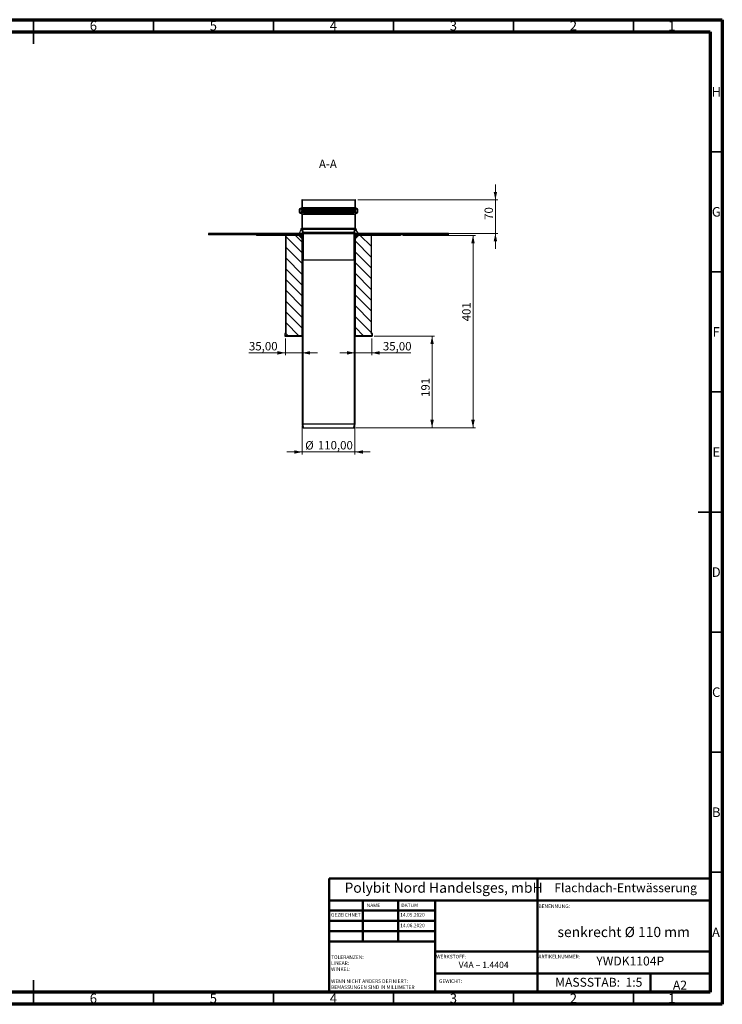
# Model space of a CAD drawing. Units: millimetres. Extents: x 15 to 589, y 5 to 415.
# Drawn here: x 296 to 589, y 5 to 415 of the extents above; entities that cross this region are included whole.
import ezdxf

# ---------------------------------------------------------------- set-up
doc = ezdxf.new("R2010")
doc.units = ezdxf.units.MM
doc.styles.add('SLDTEXTSTYLE0', font='TXT', dxfattribs={"width": 0.75})
doc.styles.add('SLDTEXTSTYLE1', font='TXT', dxfattribs={"width": 0.663})
doc.styles.add('SLDTEXTSTYLE2', font='TXT', dxfattribs={"width": 0.75, "bigfont": 'bigfont'})
doc.dimstyles.new('SLDDIMSTYLE1', dxfattribs={"dimtxt": 3.5, "dimasz": 3.302, "dimexe": 0, "dimexo": 0.0625, "dimgap": 0.875, "dimtad": 1, "dimlfac": 5, "dimrnd": 1e-09, "dimzin": 12, "dimdsep": 46, "dimtxsty": 'SLDTEXTSTYLE0', "dimsah": 1, "dimcen": 0.09, "dimadec": 0, "dimazin": 3, "dimtfac": 1, "dimtmove": 0, "dimatfit": 0, "dimfxl": 0, "dimfrac": 2, "dimtolj": 1, "dimtzin": 12, "dimarcsym": 0})
doc.dimstyles.new('SLDDIMSTYLE2', dxfattribs={"dimtxt": 3.5, "dimasz": 3.302, "dimexe": 0, "dimexo": 0.0625, "dimgap": 0.875, "dimtad": 1, "dimdec": 0, "dimlfac": 5, "dimrnd": 1e-09, "dimzin": 12, "dimdsep": 46, "dimtxsty": 'SLDTEXTSTYLE0', "dimsah": 1, "dimcen": 0.09, "dimadec": 0, "dimazin": 3, "dimtfac": 1, "dimtdec": 0, "dimtofl": 0, "dimtmove": 0, "dimatfit": 3, "dimfxl": 0, "dimfrac": 2, "dimtolj": 1, "dimtzin": 12, "dimarcsym": 0})
doc.dimstyles.new('SLDDIMSTYLE3', dxfattribs={"dimtxt": 3.5, "dimasz": 3.302, "dimexe": 0, "dimexo": 0.0625, "dimgap": 0.875, "dimtad": 1, "dimdec": 0, "dimlfac": 5, "dimrnd": 1e-09, "dimzin": 12, "dimdsep": 46, "dimtxsty": 'SLDTEXTSTYLE0', "dimsah": 1, "dimcen": 0.09, "dimadec": 0, "dimazin": 3, "dimtfac": 1, "dimtdec": 0, "dimtmove": 0, "dimatfit": 0, "dimfxl": 0, "dimfrac": 2, "dimtolj": 1, "dimtzin": 12, "dimarcsym": 0})
pattern_1 = [(45, (0, 0), (-13.4704, 13.4704), []), (45, (4.49, 0), (-13.4704, 13.4704), []), (45, (8.98, 0), (-13.4704, 13.4704), []), (45, (13.47, 0), (-13.4704, 13.4704), [])]
pattern_2 = [(135, (0, 0), (-13.4704, -13.4704), []), (135, (-2e-14, 4.49), (-13.4704, -13.4704), []), (135, (-3e-14, 8.98), (-13.4704, -13.4704), []), (135, (-5e-14, 13.47), (-13.4704, -13.4704), [])]

# ---------------------------------------------------------------- blocks, each defined once
blk = doc.blocks.new('SW_NOTE_0')
at = {"color": 0, "linetype": 'Continuous', "lineweight": 0, "insert": (30, -0.19), "char_height": 4.2333, "attachment_point": 2, "style": 'SLDTEXTSTYLE0'}
blk.add_mtext('senkrecht Ø 110 mm', dxfattribs=at)
blk = doc.blocks.new('SW_NOTE_0_1')
at = {"color": 0, "linetype": 'Continuous', "lineweight": 0, "char_height": 1.5, "attachment_point": 1, "style": 'SLDTEXTSTYLE0'}
for s, insert in [('TOLERANZEN:', (0, -3.07)), ('WINKEL:', (0, -8.07)), ('LINEAR:', (0, -5.57)), ('WENN NICHT ANDERS DEFINIERT:', (0, -13.07)), ('BEMASSUNGEN SIND IN MILLIMETER', (0, -15.57))]:
    blk.add_mtext(s, dxfattribs=dict(at, insert=insert))
blk = doc.blocks.new('_D_4')
at = {"color": 7, "linetype": 'Continuous', "lineweight": 0}
for p, q in [((413.96, 245.73), (413.96, 233.99)), ((435.96, 245.73), (435.96, 233.99)), ((413.96, 234.99), (407.61, 234.99)), ((413.96, 234.99), (435.96, 234.99)), ((435.96, 234.99), (442.31, 234.99))]:
    blk.add_line(p, q, dxfattribs=at)
at = {"color": 7, "linetype": 'Continuous', "lineweight": 18}
for points in [[(413.96, 234.99), (410.66, 235.71), (410.66, 234.27)], [(435.96, 234.99), (439.27, 234.27), (439.27, 235.71)]]:
    blk.add_solid(points, dxfattribs=at)
at = {"color": 7, "linetype": 'Continuous', "lineweight": 18, "char_height": 3.5, "attachment_point": 1, "style": 'SLDTEXTSTYLE0'}
for s, insert in [('%%c', (415.21, 239.5)), ('110,00', (420.49, 239.56))]:
    blk.add_mtext(s, dxfattribs=dict(at, insert=insert))
blk = doc.blocks.new('_D_5')
at = {"color": 7, "linetype": 'Continuous', "lineweight": 0}
for p, q in [((435.96, 282.19), (435.96, 275.27)), ((442.96, 282.19), (442.96, 275.27)), ((435.96, 276.27), (429.61, 276.27)), ((435.96, 276.27), (442.96, 276.27)), ((442.96, 276.27), (459.23, 276.27))]:
    blk.add_line(p, q, dxfattribs=at)
at = {"color": 7, "linetype": 'Continuous', "lineweight": 18}
for points in [[(435.96, 276.27), (432.66, 276.99), (432.66, 275.55)], [(442.96, 276.27), (446.27, 275.55), (446.27, 276.99)]]:
    blk.add_solid(points, dxfattribs=at)
at = {"color": 7, "linetype": 'Continuous', "lineweight": 18, "insert": (447.59, 280.79), "char_height": 3.5, "attachment_point": 1, "style": 'SLDTEXTSTYLE0'}
blk.add_mtext('35,00', dxfattribs=at)
blk = doc.blocks.new('_D_6')
at = {"color": 7, "linetype": 'Continuous', "lineweight": 0}
for p, q in [((406.96, 282.19), (406.96, 275.27)), ((413.96, 282.19), (413.96, 275.27)), ((406.96, 276.27), (391.78, 276.27)), ((406.96, 276.27), (413.96, 276.27)), ((413.96, 276.27), (420.31, 276.27))]:
    blk.add_line(p, q, dxfattribs=at)
at = {"color": 7, "linetype": 'Continuous', "lineweight": 18}
for points in [[(406.96, 276.27), (403.66, 276.99), (403.66, 275.55)], [(413.96, 276.27), (417.27, 275.55), (417.27, 276.99)]]:
    blk.add_solid(points, dxfattribs=at)
at = {"color": 7, "linetype": 'Continuous', "lineweight": 18, "insert": (391.78, 280.79), "char_height": 3.5, "attachment_point": 1, "style": 'SLDTEXTSTYLE0'}
blk.add_mtext('35,00', dxfattribs=at)
blk = doc.blocks.new('_D_7')
at = {"color": 7, "linetype": 'Continuous', "lineweight": 0}
for p, q in [((455.96, 325.19), (486.13, 325.19)), ((485.13, 245.08), (485.13, 325.19)), ((436.38, 245.08), (486.13, 245.08))]:
    blk.add_line(p, q, dxfattribs=at)
at = {"color": 7, "linetype": 'Continuous', "lineweight": 18}
for points in [[(485.13, 325.19), (484.41, 321.89), (485.85, 321.89)], [(485.13, 245.08), (485.85, 248.38), (484.41, 248.38)]]:
    blk.add_solid(points, dxfattribs=at)
at = {"color": 7, "linetype": 'Continuous', "lineweight": 18, "insert": (480.62, 289.38), "char_height": 3.5, "attachment_point": 1, "rotation": 90, "style": 'SLDTEXTSTYLE0'}
blk.add_mtext('401', dxfattribs=at)
blk = doc.blocks.new('_D_8')
at = {"color": 7, "linetype": 'Continuous', "lineweight": 0}
for p, q in [((443.96, 283.19), (469.08, 283.19)), ((468.08, 245.08), (468.08, 283.19)), ((436.38, 245.08), (469.08, 245.08))]:
    blk.add_line(p, q, dxfattribs=at)
at = {"color": 7, "linetype": 'Continuous', "lineweight": 18}
for points in [[(468.08, 283.19), (467.36, 279.89), (468.8, 279.89)], [(468.08, 245.08), (468.8, 248.38), (467.36, 248.38)]]:
    blk.add_solid(points, dxfattribs=at)
at = {"color": 7, "linetype": 'Continuous', "lineweight": 18, "insert": (463.57, 257.9), "char_height": 3.5, "attachment_point": 1, "rotation": 90, "style": 'SLDTEXTSTYLE0'}
blk.add_mtext('191', dxfattribs=at)
blk = doc.blocks.new('_D_9')
at = {"color": 7, "linetype": 'Continuous', "lineweight": 0}
for p, q in [((494.46, 340.01), (494.46, 346.36)), ((437.16, 340.01), (495.46, 340.01)), ((494.46, 340.01), (494.46, 325.99)), ((436.76, 325.99), (495.46, 325.99)), ((494.46, 325.99), (494.46, 319.64))]:
    blk.add_line(p, q, dxfattribs=at)
at = {"color": 7, "linetype": 'Continuous', "lineweight": 18}
for points in [[(494.46, 340.01), (495.18, 343.31), (493.74, 343.31)], [(494.46, 325.99), (493.74, 322.69), (495.18, 322.69)]]:
    blk.add_solid(points, dxfattribs=at)
at = {"color": 7, "linetype": 'Continuous', "lineweight": 18, "insert": (489.95, 331.64), "char_height": 3.5, "attachment_point": 1, "rotation": 90, "style": 'SLDTEXTSTYLE0'}
blk.add_mtext('70', dxfattribs=at)

msp = doc.modelspace()

# ---------------------------------------------------------------- hatches: boundary and pattern name
at = {"linetype": 'Continuous', "lineweight": 18}
h = msp.add_hatch(dxfattribs=at)
h.set_pattern_fill('DIN 201 Stahl und Stahlguss', style=0, pattern_type=2)
h.set_pattern_definition(pattern_1)
edge = h.paths.add_edge_path(flags=0)
edge.add_line((414.3643, 315.0109), (414.3643, 325.9914))
edge.add_arc((412.1643, 325.9914), 2.2, 0, 12.528808)
edge.add_line((414.3119, 326.4686), (414.0071, 327.84))
edge.add_arc((415.7643, 328.2305), 1.8, 180, 192.528808, ccw=False)
edge.add_line((413.9643, 328.2305), (413.9643, 334.0109))
edge.add_arc((413.3643, 334.0109), 0.6, 0, 90)
edge.add_line((413.3643, 334.6109), (413.1643, 334.6109))
edge.add_arc((413.1643, 334.8109), 0.2, 180, 270, ccw=False)
edge.add_line((412.9643, 334.8109), (412.9643, 336.0109))
edge.add_arc((413.1643, 336.0109), 0.2, 90, 180, ccw=False)
edge.add_line((413.1643, 336.2109), (413.3643, 336.2109))
edge.add_arc((413.3643, 336.8109), 0.6, 270, 360)
edge.add_line((413.9643, 336.8109), (413.9643, 340.0109))
edge.add_line((413.9643, 340.0109), (413.7643, 340.0109))
edge.add_line((413.7643, 340.0109), (413.7643, 336.8109))
edge.add_arc((413.3643, 336.8109), 0.4, -90, 0, ccw=False)
edge.add_line((413.3643, 336.4109), (413.1643, 336.4109))
edge.add_arc((413.1643, 336.0109), 0.4, 90, 180)
edge.add_line((412.7643, 336.0109), (412.7643, 334.8109))
edge.add_arc((413.1643, 334.8109), 0.4, 180, 270)
edge.add_line((413.1643, 334.4109), (413.3643, 334.4109))
edge.add_arc((413.3643, 334.0109), 0.4, 0, 90, ccw=False)
edge.add_line((413.7643, 334.0109), (413.7643, 328.2305))
edge.add_arc((415.7643, 328.2305), 2, 180, 192.528808)
edge.add_line((413.8119, 327.7966), (414.1166, 326.4252))
edge.add_arc((412.1643, 325.9914), 2, 0, 12.528808, ccw=False)
edge.add_line((414.1643, 325.9914), (414.1643, 315.0109))
edge.add_line((414.1643, 315.0109), (414.3643, 315.0109))
h = msp.add_hatch(dxfattribs=at)
h.set_pattern_fill('ANSI31', style=0)
h.paths.add_polyline_path([(414.4643, 335.9109), (413.6643, 336.2109), (413.1188, 336.2109), (413.1188, 334.6109), (414.4643, 334.6109), (413.6643, 335.0109), (413.6643, 335.3109), (414.4643, 335.3109), (413.6643, 335.6109), (413.6643, 335.9109)], flags=0)
h = msp.add_hatch(dxfattribs=at)
h.set_pattern_fill('ANSI31', style=0)
h.paths.add_polyline_path([(436.2643, 336.2109), (435.4643, 335.9109), (436.2643, 335.9109), (436.2643, 335.6109), (435.4643, 335.3109), (436.2643, 335.3109), (436.2643, 335.0109), (435.4643, 334.6109), (436.8097, 334.6109), (436.8097, 336.2109)], flags=0)
h = msp.add_hatch(dxfattribs=at)
h.set_pattern_fill('DIN 201 Stahl und Stahlguss', style=0, pattern_type=2)
h.set_pattern_definition(pattern_1)
edge = h.paths.add_edge_path(flags=0)
edge.add_line((435.5643, 325.9914), (435.5643, 315.0109))
edge.add_line((435.5643, 315.0109), (435.7643, 315.0109))
edge.add_line((435.7643, 315.0109), (435.7643, 325.9914))
edge.add_arc((437.7643, 325.9914), 2, 167.471192, 180, ccw=False)
edge.add_line((435.8119, 326.4252), (436.1166, 327.7966))
edge.add_arc((434.1643, 328.2305), 2, 347.471192, 360)
edge.add_line((436.1643, 328.2305), (436.1643, 334.0109))
edge.add_arc((436.5643, 334.0109), 0.4, 90, 180, ccw=False)
edge.add_line((436.5643, 334.4109), (436.7643, 334.4109))
edge.add_arc((436.7643, 334.8109), 0.4, 270, 360)
edge.add_line((437.1643, 334.8109), (437.1643, 336.0109))
edge.add_arc((436.7643, 336.0109), 0.4, 0, 90)
edge.add_line((436.7643, 336.4109), (436.5643, 336.4109))
edge.add_arc((436.5643, 336.8109), 0.4, 180, 270, ccw=False)
edge.add_line((436.1643, 336.8109), (436.1643, 340.0109))
edge.add_line((436.1643, 340.0109), (435.9643, 340.0109))
edge.add_line((435.9643, 340.0109), (435.9643, 336.8109))
edge.add_arc((436.5643, 336.8109), 0.6, 180, 270)
edge.add_line((436.5643, 336.2109), (436.7643, 336.2109))
edge.add_arc((436.7643, 336.0109), 0.2, 0, 90, ccw=False)
edge.add_line((436.9643, 336.0109), (436.9643, 334.8109))
edge.add_arc((436.7643, 334.8109), 0.2, 270, 360, ccw=False)
edge.add_line((436.7643, 334.6109), (436.5643, 334.6109))
edge.add_arc((436.5643, 334.0109), 0.6, 90, 180)
edge.add_line((435.9643, 334.0109), (435.9643, 328.2305))
edge.add_arc((434.1643, 328.2305), 1.8, 347.471192, 360, ccw=False)
edge.add_line((435.9214, 327.84), (435.6167, 326.4686))
edge.add_arc((437.7643, 325.9914), 2.2, 167.471192, 180)
h = msp.add_hatch(dxfattribs=at)
h.set_pattern_fill('ANSI31', angle=90, style=0)
edge = h.paths.add_edge_path(flags=0)
edge.add_line((413.9643, 325.9914), (374.9643, 325.9914))
edge.add_line((374.9643, 325.9914), (374.9643, 325.3914))
edge.add_line((374.9643, 325.3914), (414.1643, 325.3914))
edge.add_line((414.1643, 325.3914), (414.1643, 325.7914))
edge.add_arc((413.9643, 325.7914), 0.2, 0, 90)
h = msp.add_hatch(dxfattribs=at)
h.set_pattern_fill('DIN 201 Stahl und Stahlguss', style=0, pattern_type=2)
h.set_pattern_definition(pattern_1)
h.paths.add_polyline_path([(396.0643, 325.1914), (396.0643, 325.3914), (394.9643, 325.3914), (394.9643, 325.1914)], flags=0)
h = msp.add_hatch(dxfattribs=at)
h.set_pattern_fill('DIN 201 Stahl und Stahlguss', style=0, pattern_type=2)
h.set_pattern_definition(pattern_1)
h.paths.add_polyline_path([(399.0643, 325.1914), (399.0643, 325.3914), (396.8643, 325.3914), (396.8643, 325.1914)], flags=0)
h = msp.add_hatch(dxfattribs=at)
h.set_pattern_fill('DIN 201 Stahl und Stahlguss', style=0, pattern_type=2)
h.set_pattern_definition(pattern_1)
h.paths.add_polyline_path([(399.8643, 325.3914), (399.8643, 325.1914), (414.1643, 325.1914), (414.1643, 325.3914)], flags=0)
h = msp.add_hatch(dxfattribs=at)
h.set_pattern_fill('ANSI31', style=0)
edge = h.paths.add_edge_path(flags=0)
edge.add_line((407.2643, 284.1914), (407.2643, 325.1914))
edge.add_line((407.2643, 325.1914), (407.0643, 325.1914))
edge.add_line((407.0643, 325.1914), (407.0643, 284.3914))
edge.add_line((407.0643, 284.3914), (406.6643, 284.3914))
edge.add_line((406.6643, 284.3914), (406.6643, 283.4914))
edge.add_arc((406.9643, 283.4914), 0.3, 180, 270)
edge.add_line((406.9643, 283.1914), (413.9643, 283.1914))
edge.add_line((413.9643, 283.1914), (413.9643, 283.3914))
edge.add_line((413.9643, 283.3914), (406.9643, 283.3914))
edge.add_arc((406.9643, 283.4914), 0.1, 180, 270, ccw=False)
edge.add_line((406.8643, 283.4914), (406.8643, 284.1914))
edge.add_line((406.8643, 284.1914), (407.2643, 284.1914))
h = msp.add_hatch(dxfattribs=at)
h.set_pattern_fill('ANSI31', angle=90, style=0)
edge = h.paths.add_edge_path(flags=0)
edge.add_line((407.2643, 325.1914), (407.2643, 284.1914))
edge.add_line((407.2643, 284.1914), (406.8643, 284.1914))
edge.add_line((406.8643, 284.1914), (406.8643, 283.4914))
edge.add_arc((406.9643, 283.4914), 0.1, 180, 270)
edge.add_line((406.9643, 283.3914), (413.9643, 283.3914))
edge.add_line((413.9643, 283.3914), (413.9643, 323.7914))
edge.add_line((413.9643, 323.7914), (412.5643, 325.1914))
edge.add_line((412.5643, 325.1914), (407.2643, 325.1914))
h = msp.add_hatch(dxfattribs=at)
h.set_pattern_fill('ANSI31', style=0)
edge = h.paths.add_edge_path(flags=0)
edge.add_arc((411.0643, 327.9914), 2.5, 306.869898, 360, ccw=False)
edge.add_line((412.5643, 325.9914), (414.1643, 325.9914))
edge.add_line((414.1643, 325.9914), (413.7643, 327.9914))
edge.add_line((413.7643, 327.9914), (413.5643, 327.9914))
h = msp.add_hatch(dxfattribs=at)
h.set_pattern_fill('DIN 201 Stahl und Stahlguss', angle=90, style=0, pattern_type=2)
h.set_pattern_definition(pattern_2)
edge = h.paths.add_edge_path(flags=0)
edge.add_line((413.9643, 323.7914), (413.9643, 246.7349))
edge.add_arc((417.9643, 246.7349), 4, 180, 205.841933)
edge.add_line((414.3643, 244.9914), (414.5443, 245.0786))
edge.add_arc((417.9643, 246.7349), 3.8, 180, 205.841933, ccw=False)
edge.add_line((414.1643, 246.7349), (414.1643, 323.7914))
edge.add_arc((413.6643, 323.7914), 0.5, 0, 60)
edge.add_arc((413.9643, 324.311), 0.1, 180, 240, ccw=False)
edge.add_line((413.8643, 324.311), (413.8643, 324.7914))
edge.add_arc((413.4643, 324.7914), 0.4, 0, 90)
edge.add_line((413.4643, 325.1914), (412.8643, 325.1914))
edge.add_line((412.8643, 325.1914), (412.8643, 324.9914))
edge.add_line((412.8643, 324.9914), (413.4643, 324.9914))
edge.add_arc((413.4643, 324.7914), 0.2, 0, 90, ccw=False)
edge.add_line((413.6643, 324.7914), (413.6643, 324.311))
edge.add_arc((413.9643, 324.311), 0.3, 180, 240)
edge.add_arc((413.6643, 323.7914), 0.3, 0, 60, ccw=False)
h = msp.add_hatch(dxfattribs=at)
h.set_pattern_fill('DIN 201 Stahl und Stahlguss', angle=90, style=0, pattern_type=2)
h.set_pattern_definition(pattern_2)
edge = h.paths.add_edge_path(flags=0)
edge.add_line((435.3843, 245.0786), (435.5643, 244.9914))
edge.add_arc((431.9643, 246.7349), 4, 334.158067, 360)
edge.add_line((435.9643, 246.7349), (435.9643, 323.7914))
edge.add_arc((436.2643, 323.7914), 0.3, 120, 180, ccw=False)
edge.add_arc((435.9643, 324.311), 0.3, 300, 360)
edge.add_line((436.2643, 324.311), (436.2643, 324.7914))
edge.add_arc((436.4643, 324.7914), 0.2, 90, 180, ccw=False)
edge.add_line((436.4643, 324.9914), (437.0643, 324.9914))
edge.add_line((437.0643, 324.9914), (437.0643, 325.1914))
edge.add_line((437.0643, 325.1914), (436.4643, 325.1914))
edge.add_arc((436.4643, 324.7914), 0.4, 90, 180)
edge.add_line((436.0643, 324.7914), (436.0643, 324.311))
edge.add_arc((435.9643, 324.311), 0.1, 300, 360, ccw=False)
edge.add_arc((436.2643, 323.7914), 0.5, 120, 180)
edge.add_line((435.7643, 323.7914), (435.7643, 246.7349))
edge.add_arc((431.9643, 246.7349), 3.8, 334.158067, 360, ccw=False)
h = msp.add_hatch(dxfattribs=at)
h.set_pattern_fill('ANSI31', angle=90, style=0)
edge = h.paths.add_edge_path(flags=0)
edge.add_line((435.7643, 325.3914), (474.9643, 325.3914))
edge.add_line((474.9643, 325.3914), (474.9643, 325.9914))
edge.add_line((474.9643, 325.9914), (435.9643, 325.9914))
edge.add_arc((435.9643, 325.7914), 0.2, 90, 180)
edge.add_line((435.7643, 325.7914), (435.7643, 325.3914))
h = msp.add_hatch(dxfattribs=at)
h.set_pattern_fill('ANSI31', style=0)
edge = h.paths.add_edge_path(flags=0)
edge.add_arc((438.8643, 327.9914), 2.5, 180, 233.130102, ccw=False)
edge.add_line((436.3643, 327.9914), (436.1643, 327.9914))
edge.add_line((436.1643, 327.9914), (435.7643, 325.9914))
edge.add_line((435.7643, 325.9914), (437.3643, 325.9914))
h = msp.add_hatch(dxfattribs=at)
h.set_pattern_fill('DIN 201 Stahl und Stahlguss', style=0, pattern_type=2)
h.set_pattern_definition(pattern_1)
h.paths.add_polyline_path([(450.0643, 325.1914), (450.0643, 325.3914), (435.7643, 325.3914), (435.7643, 325.1914)], flags=0)
h = msp.add_hatch(dxfattribs=at)
h.set_pattern_fill('ANSI31', style=0)
edge = h.paths.add_edge_path(flags=0)
edge.add_line((442.6643, 325.1914), (442.6643, 284.1914))
edge.add_line((442.6643, 284.1914), (443.0643, 284.1914))
edge.add_line((443.0643, 284.1914), (443.0643, 283.4914))
edge.add_arc((442.9643, 283.4914), 0.1, 270, 360, ccw=False)
edge.add_line((442.9643, 283.3914), (435.9643, 283.3914))
edge.add_line((435.9643, 283.3914), (435.9643, 283.1914))
edge.add_line((435.9643, 283.1914), (442.9643, 283.1914))
edge.add_arc((442.9643, 283.4914), 0.3, 270, 360)
edge.add_line((443.2643, 283.4914), (443.2643, 284.3914))
edge.add_line((443.2643, 284.3914), (442.8643, 284.3914))
edge.add_line((442.8643, 284.3914), (442.8643, 325.1914))
edge.add_line((442.8643, 325.1914), (442.6643, 325.1914))
h = msp.add_hatch(dxfattribs=at)
h.set_pattern_fill('ANSI31', angle=90, style=0)
edge = h.paths.add_edge_path(flags=0)
edge.add_line((442.6643, 284.1914), (442.6643, 325.1914))
edge.add_line((442.6643, 325.1914), (437.3643, 325.1914))
edge.add_line((437.3643, 325.1914), (435.9643, 323.7914))
edge.add_line((435.9643, 323.7914), (435.9643, 283.3914))
edge.add_line((435.9643, 283.3914), (442.9643, 283.3914))
edge.add_arc((442.9643, 283.4914), 0.1, 270, 360)
edge.add_line((443.0643, 283.4914), (443.0643, 284.1914))
edge.add_line((443.0643, 284.1914), (442.6643, 284.1914))
h = msp.add_hatch(dxfattribs=at)
h.set_pattern_fill('DIN 201 Stahl und Stahlguss', style=0, pattern_type=2)
h.set_pattern_definition(pattern_1)
h.paths.add_polyline_path([(450.8643, 325.3914), (450.8643, 325.1914), (453.0643, 325.1914), (453.0643, 325.3914)], flags=0)
h = msp.add_hatch(dxfattribs=at)
h.set_pattern_fill('DIN 201 Stahl und Stahlguss', style=0, pattern_type=2)
h.set_pattern_definition(pattern_1)
h.paths.add_polyline_path([(453.8643, 325.1914), (454.9643, 325.1914), (454.9643, 325.3914), (453.8643, 325.3914)], flags=0)

# ---------------------------------------------------------------- linework, layer by layer
at = {"color": 7, "linetype": 'Continuous', "lineweight": 70}
for p, q in [((15, 415), (589, 415)), ((589, 415), (589, 5)), ((19.9861, 410), (583.9861, 410)), ((583.9861, 410), (583.9861, 10)), ((583.9861, 10), (19.9861, 10)), ((589, 5), (15, 5))]:
    msp.add_line(p, q, dxfattribs=at)
at = {"color": 7, "linetype": 'Continuous', "lineweight": 35}
for p, q in [((302, 415), (302, 405)), ((302, 410), (302, 415)), ((352, 410), (352, 415)), ((402, 410), (402, 415)), ((452, 410), (452, 415)), ((502, 410), (502, 415)), ((552, 410), (552, 415)), ((584, 360), (589, 360)), ((584, 310), (589, 310)), ((584, 260), (589, 260)), ((589, 210), (579, 210)), ((584, 210), (589, 210)), ((584, 160), (589, 160)), ((584, 110), (589, 110)), ((584, 60), (589, 60)), ((302, 5), (302, 15)), ((302, 10), (302, 5)), ((352, 10), (352, 5)), ((402, 10), (402, 5)), ((452, 10), (452, 5)), ((502, 10), (502, 5)), ((552, 10), (552, 5))]:
    msp.add_line(p, q, dxfattribs=at)
at = {"color": 7, "linetype": 'Continuous', "lineweight": 25}
for p, q in [((413.1188, 334.6109), (413.1188, 336.2109)), ((413.1188, 336.2109), (413.6643, 336.2109)), ((413.3643, 336.4109), (413.1643, 336.4109)), ((413.3643, 336.2109), (413.1643, 336.2109)), ((413.6643, 336.2109), (414.4643, 335.9109)), ((413.6643, 336.2109), (436.2643, 336.2109)), ((413.7643, 340.0109), (413.7643, 336.8109)), ((413.9643, 340.0109), (413.7643, 340.0109)), ((413.9643, 340.0109), (413.9643, 336.8109)), ((413.9643, 340.0109), (435.9643, 340.0109)), ((413.9643, 336.8109), (435.9643, 336.8109)), ((435.4643, 335.9109), (436.2643, 336.2109)), ((435.9643, 336.8109), (435.9643, 340.0109)), ((436.1643, 340.0109), (435.9643, 340.0109)), ((436.1643, 336.8109), (436.1643, 340.0109)), ((436.2643, 336.2109), (436.8097, 336.2109)), ((436.7643, 336.4109), (436.5643, 336.4109)), ((436.7643, 336.2109), (436.5643, 336.2109)), ((436.8097, 336.2109), (436.8097, 334.6109)), ((412.7643, 336.0109), (412.7643, 334.8109)), ((412.9643, 336.0109), (412.9643, 334.8109)), ((414.4643, 334.6109), (413.1188, 334.6109)), ((413.1643, 334.6109), (413.3643, 334.6109)), ((413.1643, 334.4109), (413.3643, 334.4109)), ((413.6643, 335.9109), (413.6643, 335.6109)), ((414.4643, 335.9109), (413.6643, 335.9109)), ((413.6643, 335.6109), (436.2643, 335.6109)), ((413.6643, 335.6109), (414.4643, 335.3109)), ((413.6643, 335.3109), (413.6643, 335.0109)), ((414.4643, 335.3109), (413.6643, 335.3109)), ((413.6643, 335.0109), (436.2643, 335.0109)), ((413.6643, 335.0109), (414.4643, 334.6109)), ((413.7643, 334.0109), (413.7643, 328.2305)), ((413.9643, 334.0109), (435.9643, 334.0109)), ((413.9643, 334.0109), (413.9643, 328.2305)), ((414.4643, 335.9109), (435.4643, 335.9109)), ((414.4643, 335.3109), (435.4643, 335.3109)), ((414.4643, 334.6109), (435.4643, 334.6109)), ((436.2643, 335.9109), (435.4643, 335.9109)), ((435.4643, 335.3109), (436.2643, 335.6109)), ((436.2643, 335.3109), (435.4643, 335.3109)), ((435.4643, 334.6109), (436.2643, 335.0109)), ((436.8097, 334.6109), (435.4643, 334.6109)), ((435.9643, 328.2305), (435.9643, 334.0109)), ((436.1643, 328.2305), (436.1643, 334.0109)), ((436.2643, 335.6109), (436.2643, 335.9109)), ((436.2643, 335.0109), (436.2643, 335.3109)), ((436.5643, 334.6109), (436.7643, 334.6109)), ((436.5643, 334.4109), (436.7643, 334.4109)), ((436.9643, 334.8109), (436.9643, 336.0109)), ((437.1643, 334.8109), (437.1643, 336.0109)), ((413.9643, 328.2305), (435.9643, 328.2305)), ((374.9643, 325.9914), (374.9643, 325.3914)), ((413.9643, 325.9914), (374.9643, 325.9914)), ((414.1643, 325.3914), (374.9643, 325.3914)), ((394.9643, 325.3914), (394.9643, 325.1914)), ((396.0643, 325.3914), (394.9643, 325.3914)), ((396.0643, 325.1914), (394.9643, 325.1914)), ((396.0643, 325.3914), (396.0643, 325.1914)), ((396.8643, 325.1914), (396.0643, 325.1914)), ((396.8643, 325.1914), (396.8643, 325.3914)), ((399.0643, 325.3914), (396.8643, 325.3914)), ((399.0643, 325.1914), (396.8643, 325.1914)), ((399.0643, 325.3914), (399.0643, 325.1914)), ((399.8643, 325.1914), (399.0643, 325.1914)), ((399.8643, 325.1914), (399.8643, 325.3914)), ((414.1643, 325.3914), (399.8643, 325.3914)), ((414.1643, 325.1914), (399.8643, 325.1914)), ((407.0643, 325.1914), (407.0643, 284.3914)), ((407.2643, 325.1914), (407.0643, 325.1914)), ((407.2643, 284.1914), (407.2643, 325.1914)), ((412.5643, 325.1914), (407.2643, 325.1914)), ((414.1643, 325.9914), (412.5643, 325.9914)), ((412.5643, 325.1914), (413.9643, 323.7914)), ((412.8643, 324.9914), (412.8643, 325.1914)), ((412.8643, 325.1914), (413.4643, 325.1914)), ((412.8643, 324.9914), (413.4643, 324.9914)), ((413.5643, 327.9914), (413.7643, 327.9914)), ((413.6643, 324.7914), (413.6643, 324.311)), ((413.7643, 327.9914), (414.1643, 325.9914)), ((413.7643, 327.9914), (413.7786, 327.9914)), ((413.8119, 327.7966), (414.1166, 326.4252)), ((413.8643, 324.7914), (413.8643, 324.311)), ((414.0071, 327.84), (435.9214, 327.84)), ((414.0071, 327.84), (414.3119, 326.4686)), ((414.1643, 325.9914), (414.1643, 315.0109)), ((414.1643, 325.7914), (414.1643, 325.3914)), ((414.1643, 325.1914), (414.1643, 325.3914)), ((414.3119, 326.4686), (435.6167, 326.4686)), ((414.3643, 325.9914), (435.5643, 325.9914)), ((414.3643, 325.9914), (414.3643, 315.0109)), ((435.5643, 315.0109), (435.5643, 325.9914)), ((435.6167, 326.4686), (435.9214, 327.84)), ((435.7643, 325.9914), (436.1643, 327.9914)), ((437.3643, 325.9914), (435.7643, 325.9914)), ((435.7643, 315.0109), (435.7643, 325.9914)), ((435.7643, 325.3914), (435.7643, 325.7914)), ((474.9643, 325.3914), (435.7643, 325.3914)), ((435.7643, 325.3914), (435.7643, 325.1914)), ((450.0643, 325.3914), (435.7643, 325.3914)), ((450.0643, 325.1914), (435.7643, 325.1914)), ((435.8119, 326.4252), (436.1166, 327.7966)), ((474.9643, 325.9914), (435.9643, 325.9914)), ((435.9643, 323.7914), (437.3643, 325.1914)), ((436.0643, 324.311), (436.0643, 324.7914)), ((436.1499, 327.9914), (436.1643, 327.9914)), ((436.1643, 327.9914), (436.3643, 327.9914)), ((436.2643, 324.311), (436.2643, 324.7914)), ((436.4643, 325.1914), (437.0643, 325.1914)), ((436.4643, 324.9914), (437.0643, 324.9914)), ((437.0643, 325.1914), (437.0643, 324.9914)), ((442.6643, 325.1914), (437.3643, 325.1914)), ((442.6643, 325.1914), (442.6643, 284.1914)), ((442.8643, 325.1914), (442.6643, 325.1914)), ((442.8643, 284.3914), (442.8643, 325.1914)), ((450.0643, 325.3914), (450.0643, 325.1914)), ((450.8643, 325.1914), (450.0643, 325.1914)), ((450.8643, 325.1914), (450.8643, 325.3914)), ((453.0643, 325.3914), (450.8643, 325.3914)), ((453.0643, 325.1914), (450.8643, 325.1914)), ((453.0643, 325.3914), (453.0643, 325.1914)), ((453.8643, 325.1914), (453.0643, 325.1914)), ((453.8643, 325.1914), (453.8643, 325.3914)), ((454.9643, 325.3914), (453.8643, 325.3914)), ((454.9643, 325.1914), (453.8643, 325.1914)), ((454.9643, 325.1914), (454.9643, 325.3914)), ((474.9643, 325.3914), (474.9643, 325.9914)), ((413.9643, 283.3914), (413.9643, 323.7914)), ((413.9643, 323.7914), (413.9643, 246.7349)), ((414.1643, 323.7914), (414.1643, 246.7349)), ((435.7643, 246.7349), (435.7643, 323.7914)), ((435.9643, 323.7914), (435.9643, 283.3914)), ((435.9643, 246.7349), (435.9643, 323.7914)), ((414.1643, 315.0109), (414.3643, 315.0109)), ((414.3643, 315.0109), (435.5643, 315.0109)), ((435.5643, 315.0109), (435.7643, 315.0109)), ((406.6643, 284.3914), (406.6643, 283.4914)), ((407.0643, 284.3914), (406.6643, 284.3914)), ((406.8643, 283.4914), (406.8643, 284.1914)), ((406.8643, 284.1914), (407.2643, 284.1914)), ((413.9643, 283.3914), (406.9643, 283.3914)), ((406.9643, 283.1914), (413.9643, 283.1914)), ((413.9643, 283.1914), (413.9643, 283.3914)), ((442.9643, 283.3914), (435.9643, 283.3914)), ((435.9643, 283.3914), (435.9643, 283.1914)), ((435.9643, 283.1914), (442.9643, 283.1914)), ((442.6643, 284.1914), (443.0643, 284.1914)), ((443.2643, 284.3914), (442.8643, 284.3914)), ((443.0643, 284.1914), (443.0643, 283.4914)), ((443.2643, 283.4914), (443.2643, 284.3914)), ((414.1643, 246.7349), (435.7643, 246.7349)), ((414.5443, 245.0786), (414.3643, 244.9914)), ((414.3643, 244.9914), (435.5643, 244.9914)), ((414.5443, 245.0786), (435.3843, 245.0786)), ((435.5643, 244.9914), (435.3843, 245.0786))]:
    msp.add_line(p, q, dxfattribs=at)
at = {"color": 8, "linetype": 'Continuous', "lineweight": 25}
for p, q in [((412.9643, 336.0109), (413.1188, 336.0109)), ((412.9643, 334.8109), (413.1188, 334.8109)), ((436.8097, 336.0109), (436.9643, 336.0109)), ((436.8097, 334.8109), (436.9643, 334.8109)), ((413.8643, 324.7914), (414.1643, 324.7914)), ((413.8643, 324.311), (414.1643, 324.311)), ((413.9143, 324.2244), (414.1643, 324.2244)), ((435.7643, 324.7914), (436.0643, 324.7914)), ((435.7643, 324.311), (436.0643, 324.311)), ((435.7643, 324.2244), (436.0143, 324.2244))]:
    msp.add_line(p, q, dxfattribs=at)
at = {"color": 7, "linetype": 'Continuous', "lineweight": 50}
for p, q in [((425.1545, 57.3407), (584, 57.3407)), ((425.1545, 57.3407), (425.1545, 10)), ((511.9327, 57.3407), (511.9327, 9.9392)), ((583.9957, 48.25), (425.1545, 48.25)), ((439.2935, 48.2464), (439.2935, 31.1854)), ((453.9044, 48.25), (453.9001, 31.1911)), ((469.3604, 9.9889), (469.37, 48.25)), ((469.369, 44), (425.1545, 44)), ((469.3679, 39.75), (425.1545, 39.75)), ((469.3668, 35.4889), (425.1545, 35.5)), ((469.3657, 31.1973), (425.1545, 31.1797)), ((469.3647, 26.9889), (583.9904, 26.9889)), ((469.3624, 17.7767), (583.9872, 17.7767)), ((559.0843, 10), (559.0843, 17.7767))]:
    msp.add_line(p, q, dxfattribs=at)
at = {"color": 7, "linetype": 'Continuous', "lineweight": 25}
for centre, radius, start, end in [((413.1643, 336.0109), 0.4, 90, 180), ((413.1643, 336.0109), 0.2, 90, 180), ((413.3643, 336.8109), 0.6, 270, 0), ((413.3643, 336.8109), 0.4, 270, 0), ((436.5643, 336.8109), 0.6, 180, 270), ((436.5643, 336.8109), 0.4, 180, 270), ((436.7643, 336.0109), 0.4, 0, 90), ((436.7643, 336.0109), 0.2, 0, 90), ((413.1643, 334.8109), 0.4, 180, 270), ((413.1643, 334.8109), 0.2, 180, 270), ((413.3643, 334.0109), 0.6, 0, 90), ((413.3643, 334.0109), 0.4, 0, 90), ((436.5643, 334.0109), 0.6, 90, 180), ((436.5643, 334.0109), 0.4, 90, 180), ((436.7643, 334.8109), 0.4, 270, 0), ((436.7643, 334.8109), 0.2, 270, 0), ((415.7643, 328.2305), 2, 180, 192.528808), ((415.7643, 328.2305), 1.8, 180, 192.528808), ((434.1643, 328.2305), 1.8, 347.471192, 0), ((434.1643, 328.2305), 2, 347.471192, 0), ((411.0643, 327.9914), 2.5, 306.869898, 0), ((413.4643, 324.7914), 0.4, 0, 90), ((413.4643, 324.7914), 0.2, 0, 90), ((413.9643, 324.311), 0.3, 180, 240), ((413.6643, 323.7914), 0.3, 0, 60), ((413.9643, 324.311), 0.1, 180, 240), ((413.6643, 323.7914), 0.5, 0, 60), ((413.9643, 325.7914), 0.2, 0, 90), ((412.1643, 325.9914), 2, 0, 12.528808), ((412.1643, 325.9914), 2.2, 0, 12.528808), ((437.7643, 325.9914), 2.2, 167.471192, 180), ((437.7643, 325.9914), 2, 167.471192, 180), ((435.9643, 325.7914), 0.2, 90, 180), ((436.2643, 323.7914), 0.5, 120, 180), ((436.2643, 323.7914), 0.3, 120, 180), ((435.9643, 324.311), 0.1, 300, 0), ((436.4643, 324.7914), 0.4, 90, 180), ((435.9643, 324.311), 0.3, 300, 0), ((436.4643, 324.7914), 0.2, 90, 180), ((438.8643, 327.9914), 2.5, 180, 233.130102), ((406.9643, 283.4914), 0.3, 180, 270), ((406.9643, 283.4914), 0.1, 180, 270), ((442.9643, 283.4914), 0.1, 270, 0), ((442.9643, 283.4914), 0.3, 270, 0), ((417.9643, 246.7349), 4, 180, 205.841933), ((417.9643, 246.7349), 3.8, 180, 205.841933), ((431.9643, 246.7349), 3.8, 334.158067, 0), ((431.9643, 246.7349), 4, 334.158067, 0)]:
    msp.add_arc(centre, radius, start, end, dxfattribs=at)

# ---------------------------------------------------------------- block references
at = {"color": 7, "linetype": 'Continuous', "lineweight": 0}
for name, p in [('SW_NOTE_0', (517.9095, 37.4207)), ('SW_NOTE_0_1', (425.9935, 28.4458))]:
    msp.add_blockref(name, p, dxfattribs=at)

# ---------------------------------------------------------------- texts
for s, insert, char_height, attachment_point, style in [('6', (326.96, 414.4704), 3.9687, 2, 'SLDTEXTSTYLE0'), ('5', (376.96, 414.4704), 3.9687, 2, 'SLDTEXTSTYLE0'), ('4', (426.96, 414.4704), 3.9687, 2, 'SLDTEXTSTYLE0'), ('3', (476.96, 414.4704), 3.9687, 2, 'SLDTEXTSTYLE0'), ('2', (526.96, 414.4704), 3.9687, 2, 'SLDTEXTSTYLE0'), ('1', (567.96, 414.4704), 3.9687, 2, 'SLDTEXTSTYLE0'), ('H', (586.4904, 386.9704), 3.9687, 2, 'SLDTEXTSTYLE0'), ('A-A', (424.675, 356.6974), 3.5, 2, 'SLDTEXTSTYLE0'), ('G', (586.4867, 336.9704), 3.9687, 2, 'SLDTEXTSTYLE0'), ('F', (586.4577, 286.9704), 3.9687, 2, 'SLDTEXTSTYLE0'), ('E', (586.5078, 236.9704), 3.9687, 2, 'SLDTEXTSTYLE0'), ('D', (586.4527, 186.9704), 3.9687, 2, 'SLDTEXTSTYLE0'), ('C', (586.4587, 136.9704), 3.9687, 2, 'SLDTEXTSTYLE0'), ('B', (586.4706, 86.9704), 3.9687, 2, 'SLDTEXTSTYLE0'), ('Polybit Nord Handelsges, mbH', (431.6001, 55.6749), 4.233333, 1, 'SLDTEXTSTYLE1'), ('Flachdach-Entwässerung', (518.9894, 55.3848), 3.704167, 1, 'SLDTEXTSTYLE0'), ('NAME', (440.8517, 46.9726), 1.5, 1, 'SLDTEXTSTYLE0'), ('DATUM', (455.2365, 46.9726), 1.5, 1, 'SLDTEXTSTYLE0'), ('BENENNUNG:', (512.3837, 46.5762), 1.5, 1, 'SLDTEXTSTYLE0'), ('GEZEICHNET', (425.9935, 43.023), 1.5, 1, 'SLDTEXTSTYLE0'), ('14.05.2020', (454.7783, 43.023), 1.5, 1, 'SLDTEXTSTYLE0'), ('14.06.2020', (454.7783, 38.5854), 1.5, 1, 'SLDTEXTSTYLE0'), ('A', (586.3397, 36.9704), 3.9687, 2, 'SLDTEXTSTYLE0'), ('WERKSTOFF:', (469.7938, 25.6042), 1.5, 1, 'SLDTEXTSTYLE0'), ('ARTIKELNUMMER:', (512.3837, 25.6042), 1.5, 1, 'SLDTEXTSTYLE0'), ('YWDK1104P', (536.4965, 24.867), 3.70417, 1, 'SLDTEXTSTYLE0'), ('V4A – 1.4404', (479.1381, 22.7493), 2.645833, 1, 'SLDTEXTSTYLE2'), ('GEWICHT:', (470.9521, 15.378), 1.4986, 1, 'SLDTEXTSTYLE0'), ('MASSSTAB:  1:5', (519.3651, 16.0294), 3.704167, 1, 'SLDTEXTSTYLE0'), ('A2', (568.422, 14.8429), 3.70417, 1, 'SLDTEXTSTYLE0'), ('6', (326.96, 9.4704), 3.9687, 2, 'SLDTEXTSTYLE0'), ('5', (376.96, 9.4704), 3.9687, 2, 'SLDTEXTSTYLE0'), ('4', (426.96, 9.4704), 3.9687, 2, 'SLDTEXTSTYLE0'), ('3', (476.96, 9.4704), 3.9687, 2, 'SLDTEXTSTYLE0'), ('2', (526.96, 9.4704), 3.9687, 2, 'SLDTEXTSTYLE0'), ('1', (567.96, 9.4704), 3.9687, 2, 'SLDTEXTSTYLE0')]:
    msp.add_mtext(s, dxfattribs=dict(at, insert=insert, char_height=char_height, attachment_point=attachment_point, style=style))

# ---------------------------------------------------------------- dimensions: what is measured, and where the dimension line sits
at = {"color": 7, "linetype": 'Continuous', "lineweight": 18}
for base, p1, p2, dimstyle, picture, middle in [((494.4643, 325.9914), (436.1643, 340.0109), (435.7643, 325.9914), 'SLDDIMSTYLE3', '_D_9', (494.4643, 334.2276)), ((485.1328, 325.1914), (435.3843, 245.0786), (454.9643, 325.1914), 'SLDDIMSTYLE2', '_D_7', (485.1328, 293.2548)), ((468.0779, 283.1914), (435.3843, 245.0786), (442.9643, 283.1914), 'SLDDIMSTYLE2', '_D_8', (468.0779, 261.784))]:
    dim = msp.add_linear_dim(base=base, p1=p1, p2=p2, angle=90, dimstyle=dimstyle, dxfattribs=at)
    dim.commit()
    dim.dimension.update_dxf_attribs({"geometry": picture, "text_midpoint": middle, "dimtype": 160})
for base, p1, p2, picture, middle in [((413.9643, 276.2748), (406.9643, 283.1914), (413.9643, 283.1914), '_D_6', (397.5941, 276.2748)), ((442.9643, 276.2748), (435.9643, 283.1914), (442.9643, 283.1914), '_D_5', (453.4108, 276.2748))]:
    dim = msp.add_linear_dim(base=base, p1=p1, p2=p2, dimstyle='SLDDIMSTYLE1', dxfattribs=at)
    dim.commit()
    dim.dimension.update_dxf_attribs({"geometry": picture, "text_midpoint": middle, "dimtype": 160})
dim = msp.add_linear_dim(base=(435.9643, 234.9914), p1=(413.9643, 246.7349), p2=(435.9643, 246.7349), angle=0, text='%%c<>', dimstyle='SLDDIMSTYLE1', dxfattribs=at)
dim.commit()
dim.dimension.update_dxf_attribs({"geometry": '_D_4', "text_midpoint": (424.9643, 234.9914), "dimtype": 160})

doc.saveas('drawing.dxf')
